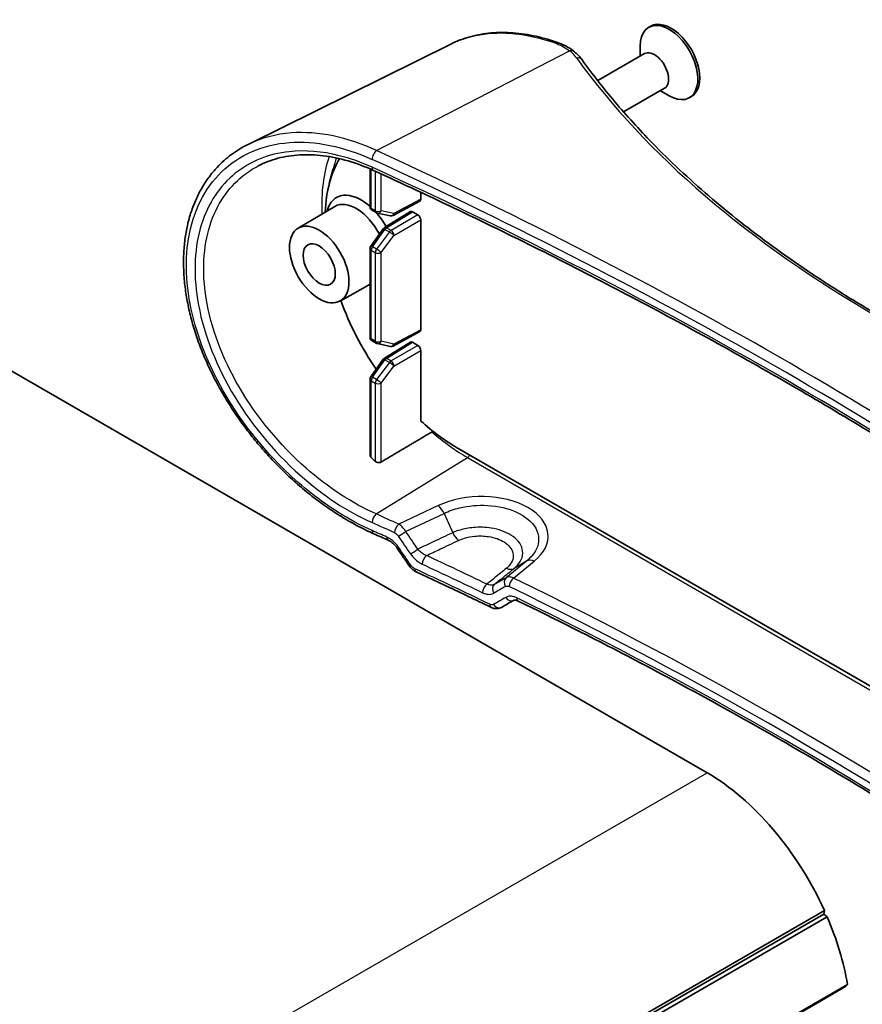
# Model space of a CAD drawing. Units: millimetres. Extents: x 0 to 2962, y 0 to 562.
# Drawn here: x 419 to 480, y 237 to 308 of the extents above; entities that cross this region are included whole.
import ezdxf

# ---------------------------------------------------------------- set-up
doc = ezdxf.new("R2010")
doc.units = ezdxf.units.MM
doc.header["$LTSCALE"] = 1.5
doc.layers.add('Visible (ISO)', color=7, linetype='Continuous', lineweight=35)
doc.layers.add('Visible Narrow (ISO)', color=7, linetype='Continuous', lineweight=25)

msp = doc.modelspace()

# ---------------------------------------------------------------- linework, layer by layer
at = {"layer": 'Visible (ISO)'}
for p, q in [((464.5119, 307.4661), (464.3705, 307.3844)), ((450.017, 306.1718), (435.2973, 298.8889)), ((463.7595, 305.2996), (463.7595, 306.034)), ((464.0598, 305.473), (460.666, 303.5136)), ((465.5098, 302.9615), (462.5407, 301.2473)), ((465.2095, 302.7882), (465.8455, 302.421)), ((467.4619, 302.3565), (467.3205, 302.2749)), ((441.194, 296.0443), (441.4734, 297.1192)), ((444.1519, 297.1118), (444.1519, 294.3669)), ((447.832, 295.4159), (447.832, 294.9193)), ((438.926, 292.8094), (441.5963, 294.3894)), ((445.8159, 293.7312), (447.7672, 294.7805)), ((444.3019, 294.1071), (444.592, 293.9396)), ((444.6779, 293.9063), (445.6097, 293.7024)), ((445.1939, 292.849), (447.0783, 294.0143)), ((447.6199, 293.7763), (447.2309, 294.0009)), ((447.832, 293.409), (447.832, 285.4479)), ((444.2076, 291.5066), (445.1075, 292.7681)), ((444.1519, 291.3324), (444.1519, 284.8956)), ((441.9759, 287.5268), (444.1519, 288.7522)), ((468.6032, 253.3087), (412.0347, 285.9686)), ((445.8159, 284.2599), (447.7672, 285.3092)), ((444.3019, 284.6358), (444.592, 284.4682)), ((444.6779, 284.435), (445.6097, 284.231)), ((445.1939, 283.3776), (447.0783, 284.5429)), ((447.2309, 284.5296), (447.6199, 284.305)), ((447.832, 283.9376), (447.832, 278.822)), ((444.2076, 282.0353), (445.1075, 283.2967)), ((444.1519, 281.8611), (444.1519, 276.3482)), ((450.4306, 276.9055), (506.7308, 244.4005)), ((430.4006, 216.1106), (477.0697, 243.055)), ((430.4465, 216.3655), (477.1156, 243.3098)), ((477.0697, 243.055), (477.1156, 243.3098)), ((477.3133, 242.8614), (477.0697, 243.055)), ((430.6443, 215.917), (477.3133, 242.8614)), ((432.1247, 211.0028), (478.7937, 237.9472)), ((478.6563, 237.7883), (478.7937, 237.9472)), ((431.9872, 210.8439), (478.6563, 237.7883))]:
    msp.add_line(p, q, dxfattribs=at)
for centre, start, end in [((444.4519, 294.3669), 180, 240), ((444.742, 294.1994), 240, 257.65474), ((445.6738, 293.9955), 257.65474, 298.268301), ((445.3517, 292.5938), 121.731699, 144.498161), ((444.4519, 291.3324), 144.498161, 180), ((444.4519, 284.8956), 180, 240), ((444.742, 284.728), 240, 257.65474), ((445.6738, 284.5241), 257.65474, 298.268301), ((445.3517, 283.1225), 121.731699, 144.498161), ((444.4519, 281.8611), 144.498161, 180)]:
    msp.add_arc(centre, 0.3, start, end, dxfattribs=at)
for centre, major_axis, ratio, start_param, end_param in [((465.9869, 304.9113), (1.475, -2.5548), 0.5773503, 0, 3.1415927), ((465.8455, 304.8296), (1.475, -2.5548), 0.5773503, 5.4977871, 10.2101761), ((464.7848, 304.2173), (0.725, -1.2557), 0.5773503, 0, 3.1415927), ((450.4306, 287.9282), (-6.75, 11.6913), 0.5773503, 0.3123348, 0.7361767), ((443.5009, 291.929), (-1.7938, 3.1069), 0.5773503, 5.2382884, 6.8236506), ((443.1474, 291.7249), (-1.5416, 2.6701), 0.5773503, 4.6214474, 6.2893562), ((447.6198, 295.0419), (0.15, -0.2599), 0.5771744, 6.2657373, 7.0684312), ((443.5009, 291.929), (-1.7938, 3.1069), 0.5773503, 4.6997471, 5.050197), ((447.2309, 293.7559), (-0.15, 0.2599), 0.5771744, 5.4979394, 6.3006333), ((447.6198, 293.5314), (0.15, -0.2598), 0.5775261, 0.7855505, 2.3560422), ((443.5009, 291.929), (1.7938, -3.1069), 0.5773503, 5.7427201, 5.7572859), ((450.4306, 287.9282), (6.75, -11.6913), 0.5773503, 4.4209401, 4.8398717), ((447.6198, 285.5705), (0.15, -0.2599), 0.5771744, 6.2657373, 7.0684312), ((447.2309, 284.2846), (-0.15, 0.2599), 0.5771744, 5.4979394, 6.3006333), ((447.6198, 284.06), (0.15, -0.2598), 0.5775261, 0.7855505, 2.3560422), ((450.4306, 287.9282), (6.75, -11.6913), 0.5773503, 5.2220898, 5.4977871), ((447.39, 286.1727), (-7.5751, 13.1204), 0.5773503, 2.0577133, 2.0859352), ((242.2006, 107.7762), (-328.238, -15.1508), 0.6058803, 4.0169071, 4.0210487), ((1.2792, -47.2007), (-318.2906, 531.3884), 0.8810397, 4.7796355, 4.7821948), ((55.2076, -57.7501), (533.1265, 380.4909), 0.0770404, 0.670881, 0.6733694), ((468.6032, 241.2654), (-7.375, 12.7739), 0.5773503, 4.543065, 5.4977871), ((468.6032, 241.2654), (-7.375, 12.7739), 0.5773503, 4.1416393, 4.5094477)]:
    msp.add_ellipse(centre, major_axis=major_axis, ratio=ratio, start_param=start_param, end_param=end_param, dxfattribs=at)
for major_axis in [(-1.525, 2.6414), (-0.825, 1.4289)]:
    msp.add_ellipse((440.4604, 290.1735), major_axis=major_axis, ratio=0.5773503, dxfattribs=at)
for points, knots in [([(457.8786, 306.2326), (457.3147, 306.4399), (456.7507, 306.6069), (455.6322, 306.8573), (455.0776, 306.9405), (453.9873, 307.0209), (453.4516, 307.018), (452.4089, 306.9251), (451.902, 306.8349), (450.9274, 306.5678), (450.4597, 306.3909), (450.017, 306.1718)], [0, 0, 0, 0, 0.2072219, 0.2072219, 0.4144437, 0.4144437, 0.6216656, 0.6216656, 0.8288874, 0.8288874, 1.0361093, 1.0361093, 1.0361093, 1.0361093]), ([(457.8786, 306.2326), (457.9562, 306.2041), (458.0325, 306.1736), (458.1821, 306.1086), (458.2553, 306.0742), (458.3985, 306.0013), (458.4684, 305.9629), (458.6046, 305.8823), (458.6709, 305.84), (458.7995, 305.7517), (458.8618, 305.7056), (458.922, 305.6577)], [0, 0, 0, 0, 0.02621884, 0.02621884, 0.05243768, 0.05243768, 0.07865652, 0.07865652, 0.10487537, 0.10487537, 0.13109421, 0.13109421, 0.13109421, 0.13109421]), ([(458.922, 305.6577), (458.9698, 305.6197), (459.0162, 305.5809), (459.1063, 305.5018), (459.1499, 305.4614), (459.2343, 305.3792), (459.2751, 305.3373), (459.3536, 305.2519), (459.3913, 305.2084), (459.4636, 305.1199), (459.4981, 305.0749), (459.531, 305.0292)], [0.16496996, 0.16496996, 0.16496996, 0.16496996, 0.21264794, 0.21264794, 0.26032593, 0.26032593, 0.30800391, 0.30800391, 0.3556819, 0.3556819, 0.40335988, 0.40335988, 0.40335988, 0.40335988]), ([(514.3619, 273.4014), (513.1271, 273.7102), (511.9023, 274.0323), (509.4749, 274.7026), (508.2722, 275.0508), (505.891, 275.7727), (504.7125, 276.1464), (502.3815, 276.9187), (501.229, 277.3173), (498.9519, 278.1386), (497.8273, 278.5615), (495.608, 279.4306), (494.5132, 279.8769), (492.3551, 280.7923), (491.2919, 281.2614), (489.1988, 282.2216), (488.1688, 282.7127), (486.144, 283.716), (485.1491, 284.2282), (483.1958, 285.273), (482.2375, 285.8056), (480.3591, 286.8901), (479.439, 287.442), (477.6385, 288.5644), (476.758, 289.1348), (475.0384, 290.2932), (474.1991, 290.8812), (472.563, 292.0736), (471.7663, 292.678), (470.2165, 293.9024), (469.4635, 294.5223), (468.0026, 295.7767), (467.2946, 296.411), (465.9249, 297.6931), (465.2631, 298.3408), (463.6675, 299.9754), (462.7634, 300.9699), (461.0644, 302.9827), (460.2697, 304.001), (459.531, 305.0292)], [-0.40335988, -0.40335988, -0.40335988, -0.40335988, -0.36302389, -0.36302389, -0.3226879, -0.3226879, -0.28235192, -0.28235192, -0.24201593, -0.24201593, -0.20167994, -0.20167994, -0.16134395, -0.16134395, -0.12100796, -0.12100796, -0.08067198, -0.08067198, -0.04033599, -0.04033599, 0, 0, 0.04033599, 0.04033599, 0.08067198, 0.08067198, 0.12100796, 0.12100796, 0.16134395, 0.16134395, 0.20167994, 0.20167994, 0.24201593, 0.24201593, 0.28235192, 0.28235192, 0.3428559, 0.3428559, 0.40335988, 0.40335988, 0.40335988, 0.40335988]), ([(444.4035, 270.646), (444.0364, 270.8093), (443.6691, 270.9875), (442.936, 271.3723), (442.5702, 271.5791), (441.8425, 272.0196), (441.4806, 272.2535), (440.7632, 272.7469), (440.4077, 273.0063), (439.7054, 273.5491), (439.3587, 273.8324), (438.6764, 274.421), (438.3408, 274.7262), (437.6831, 275.3567), (437.361, 275.6818), (436.7326, 276.3499), (436.4263, 276.6928), (435.8315, 277.3941), (435.5431, 277.7524), (434.9861, 278.4822), (434.7176, 278.8536), (434.2022, 279.6072), (433.9554, 279.9893), (433.4852, 280.7618), (433.2617, 281.1521), (432.8397, 281.9385), (432.6412, 282.3346), (432.2702, 283.1301), (432.0978, 283.5295), (431.7802, 284.3292), (431.6349, 284.7295), (431.3727, 285.5287), (431.2556, 285.9276), (431.0503, 286.7215), (430.962, 287.1166), (430.8149, 287.9006), (430.756, 288.2896), (430.668, 289.0591), (430.6389, 289.4396), (430.6105, 290.19), (430.6113, 290.5598), (430.6428, 291.2865), (430.6734, 291.6433), (430.7644, 292.3416), (430.8247, 292.6832), (430.9744, 293.3487), (431.0638, 293.6726), (431.271, 294.3009), (431.3886, 294.6052), (431.6514, 295.1921), (431.7964, 295.4747), (432.1125, 296.0166), (432.2836, 296.2758), (432.6505, 296.7695), (432.8463, 297.0039), (433.3755, 297.5682), (433.7255, 297.8801), (434.4756, 298.4361), (434.8758, 298.6804), (435.2973, 298.8889)], [0, 0, 0, 0, 0.135946, 0.135946, 0.2720291, 0.2720291, 0.4081922, 0.4081922, 0.5443737, 0.5443737, 0.680515, 0.680515, 0.816548, 0.816548, 0.952401, 0.952401, 1.0880133, 1.0880133, 1.2233321, 1.2233321, 1.3583068, 1.3583068, 1.4928853, 1.4928853, 1.6270275, 1.6270275, 1.7607186, 1.7607186, 1.8939616, 1.8939616, 2.0267687, 2.0267687, 2.1591538, 2.1591538, 2.2911414, 2.2911414, 2.4227627, 2.4227627, 2.5540388, 2.5540388, 2.6849706, 2.6849706, 2.8155443, 2.8155443, 2.945722, 2.945722, 3.075447, 3.075447, 3.2046704, 3.2046704, 3.3333712, 3.3333712, 3.4615815, 3.4615815, 3.589422, 3.589422, 3.787288, 3.787288, 3.985154, 3.985154, 3.985154, 3.985154]), ([(444.3993, 297.0016), (443.7831, 297.2826), (443.1666, 297.5132), (441.948, 297.8697), (441.346, 297.9955), (440.1712, 298.1413), (439.5985, 298.1612), (438.4957, 298.0971), (437.9656, 298.013), (436.9598, 297.7448), (436.484, 297.5606), (436.04, 297.329)], [0, 0, 0, 0, 0.2425154, 0.2425154, 0.4850309, 0.4850309, 0.7275463, 0.7275463, 0.9700618, 0.9700618, 1.2125772, 1.2125772, 1.2125772, 1.2125772]), ([(500.8798, 264.3934), (499.2361, 265.5975), (497.5666, 266.7912), (494.1775, 269.1565), (492.4578, 270.3282), (488.9691, 272.6491), (487.2002, 273.7983), (483.614, 276.0733), (481.7968, 277.1992), (478.1153, 279.4271), (476.251, 280.529), (472.4763, 282.7084), (470.5659, 283.7857), (466.7003, 285.9152), (464.7451, 286.9673), (460.7908, 289.0457), (458.7918, 290.0719), (454.7512, 292.0979), (452.7097, 293.0977), (448.5852, 295.0701), (446.5023, 296.0428), (444.3993, 297.0016)], [-0.12165457, -0.12165457, -0.12165457, -0.12165457, -0.09732366, -0.09732366, -0.07299274, -0.07299274, -0.04866183, -0.04866183, -0.02433091, -0.02433091, 0, 0, 0.02433091, 0.02433091, 0.04866183, 0.04866183, 0.07299274, 0.07299274, 0.09732366, 0.09732366, 0.12165457, 0.12165457, 0.12165457, 0.12165457]), ([(444.2397, 276.1684), (444.239, 276.1691), (444.2383, 276.1698), (444.2113, 276.1954), (444.1886, 276.2253), (444.1591, 276.2872), (444.1519, 276.319), (444.1519, 276.3482)], [0.138269774, 0.138269774, 0.138269774, 0.138269774, 0.138591718, 0.138591718, 0.15036958, 0.15036958, 0.161819279, 0.161819279, 0.161819279, 0.161819279]), ([(444.9504, 275.8443), (444.9238, 275.8285), (444.8904, 275.8162), (444.8169, 275.8035), (444.7767, 275.8034), (444.7012, 275.8138), (444.6609, 275.8251), (444.5882, 275.8583), (444.5557, 275.8798), (444.5299, 275.9029)], [0.000264227, 0.000264227, 0.000264227, 0.000264227, 0.011361801, 0.011361801, 0.022723603, 0.022723603, 0.034324287, 0.034324287, 0.04563503, 0.04563503, 0.04563503, 0.04563503]), ([(446.1128, 269.6069), (446.0776, 269.6582), (446.0395, 269.708), (445.9593, 269.8028), (445.917, 269.8477), (445.83, 269.9313), (445.7853, 269.97), (445.695, 270.0398), (445.6496, 270.0711), (445.5599, 270.1255), (445.5158, 270.1487), (445.4733, 270.1678)], [0, 0, 0, 0, 0.02379953, 0.02379953, 0.04759907, 0.04759907, 0.0713986, 0.0713986, 0.09519814, 0.09519814, 0.11899767, 0.11899767, 0.11899767, 0.11899767]), ([(447.498, 267.8748), (447.4574, 267.8936), (447.4186, 267.9148), (447.344, 267.9611), (447.3083, 267.9862), (447.2398, 268.04), (447.2071, 268.0687), (447.1447, 268.1293), (447.115, 268.1612), (447.0588, 268.228), (447.0323, 268.2629), (447.0075, 268.2992)], [0, 0, 0, 0, 0.008124103, 0.008124103, 0.016248206, 0.016248206, 0.024372308, 0.024372308, 0.032496411, 0.032496411, 0.040620514, 0.040620514, 0.040620514, 0.040620514]), ([(452.9458, 265.2976), (452.5859, 265.4717), (452.2252, 265.6453), (451.5027, 265.9916), (451.1408, 266.1643), (450.4157, 266.5088), (450.0525, 266.6806), (449.3248, 267.0234), (448.9603, 267.1943), (448.2301, 267.5352), (447.8644, 267.7052), (447.498, 267.8748)], [4.800644185, 4.800644185, 4.800644185, 4.800644185, 4.80492376, 4.80492376, 4.809203334, 4.809203334, 4.813482909, 4.813482909, 4.817762484, 4.817762484, 4.822042058, 4.822042058, 4.822042058, 4.822042058]), ([(454.9012, 265.7598), (454.8622, 265.7787), (454.8253, 265.7934), (454.7578, 265.8149), (454.7273, 265.8216), (454.6744, 265.829), (454.6522, 265.8297), (454.6163, 265.8277), (454.6026, 265.825), (454.5819, 265.8191), (454.5747, 265.8158), (454.5686, 265.8123)], [0, 0, 0, 0, 0.02333431, 0.02333431, 0.04666862, 0.04666862, 0.07000292, 0.07000292, 0.09333723, 0.09333723, 0.11667154, 0.11667154, 0.11667154, 0.11667154]), ([(492.3159, 244.1586), (490.0282, 245.7233), (487.6972, 247.2644), (482.9506, 250.2978), (480.5352, 251.79), (475.6224, 254.7241), (473.125, 256.1659), (468.0511, 258.9977), (465.4745, 260.3876), (460.2446, 263.1141), (457.5914, 264.4506), (454.9012, 265.7598)], [-0.08048771, -0.08048771, -0.08048771, -0.08048771, -0.04829263, -0.04829263, -0.01609754, -0.01609754, 0.01609754, 0.01609754, 0.04829263, 0.04829263, 0.08048771, 0.08048771, 0.08048771, 0.08048771]), ([(453.6854, 265.3027), (453.635, 265.2736), (453.5814, 265.2512), (453.4734, 265.2202), (453.419, 265.2116), (453.3135, 265.2056), (453.2623, 265.2082), (453.1644, 265.2219), (453.1176, 265.2329), (453.0286, 265.261), (452.9862, 265.2781), (452.9458, 265.2976)], [0, 0, 0, 0, 0.007877889, 0.007877889, 0.015755778, 0.015755778, 0.023633667, 0.023633667, 0.031511556, 0.031511556, 0.039389445, 0.039389445, 0.039389445, 0.039389445])]:
    msp.add_open_spline(points, degree=3, knots=knots, dxfattribs=at)
msp.add_rational_spline([(444.9504, 275.8443), (446.8038, 276.9441), (448.6367, 278.0318)], [2.92305828154, 2.93464566424, 2.94619586528], degree=2, dxfattribs=at)
msp.add_open_spline([(448.7038, 278.0843), (448.6831, 278.0641), (448.6587, 278.0448), (448.6367, 278.0318)], degree=3, dxfattribs=at)
at = {"layer": 'Visible Narrow (ISO)'}
for p, q in [((444.6253, 298.4472), (458.6292, 305.6849)), ((444.2397, 294.2445), (444.2397, 297.0733)), ((444.5299, 296.9421), (444.5299, 294.0769)), ((444.9504, 294.0748), (444.9504, 296.7498)), ((447.832, 294.9193), (445.8822, 293.8709)), ((444.5299, 294.0769), (444.2397, 294.2445)), ((445.8822, 293.8709), (444.9504, 294.0748)), ((445.348, 292.8366), (447.2309, 294.0009)), ((447.6199, 293.7763), (445.6701, 292.6506)), ((445.8822, 292.2833), (447.832, 293.409)), ((444.3321, 291.4654), (445.2319, 292.7269)), ((445.5541, 292.5409), (444.6223, 291.2979)), ((444.9504, 291.0403), (445.8822, 292.2833)), ((445.2319, 292.7269), (445.5541, 292.5409)), ((445.6701, 292.6506), (445.348, 292.8366)), ((444.6223, 291.2979), (444.3321, 291.4654)), ((444.2397, 284.7731), (444.2397, 291.2099)), ((444.2397, 291.2099), (444.5299, 291.0424)), ((444.5299, 291.0424), (444.5299, 284.6056)), ((444.9504, 284.6034), (444.9504, 291.0403)), ((447.832, 285.4479), (445.8822, 284.3995)), ((444.5299, 284.6056), (444.2397, 284.7731)), ((445.8822, 284.3995), (444.9504, 284.6034)), ((445.348, 283.3653), (447.2309, 284.5296)), ((447.6199, 284.305), (445.6701, 283.1793)), ((445.8822, 282.8119), (447.832, 283.9376)), ((444.3321, 281.9941), (445.2319, 283.2555)), ((445.5541, 283.0695), (444.6223, 281.8265)), ((445.2319, 283.2555), (445.5541, 283.0695)), ((445.6701, 283.1793), (445.348, 283.3653)), ((444.9504, 281.5689), (445.8822, 282.8119)), ((444.2397, 276.1684), (444.2397, 281.7386)), ((444.2397, 281.7386), (444.5299, 281.571)), ((444.6223, 281.8265), (444.3321, 281.9941)), ((444.5299, 281.571), (444.5299, 275.9029)), ((444.9504, 275.8443), (444.9504, 281.5689)), ((444.5944, 272.0759), (451.2215, 276.1692)), ((451.2215, 276.1692), (506.7308, 244.1209)), ((449.0886, 272.6825), (446.231, 271.3391)), ((446.7302, 270.8127), (449.5188, 272.1237)), ((449.5188, 272.1237), (450.1458, 270.7141)), ((455.51, 268.6646), (454.0136, 267.4471)), ((454.5592, 267.43), (456.0646, 268.6549)), ((455.51, 268.6646), (454.6005, 268.1258)), ((421.9342, 226.3643), (468.6032, 253.3087))]:
    msp.add_line(p, q, dxfattribs=at)
for centre, major_axis, ratio, start_param, end_param in [((457.7061, 305.7633), (0.1725, 0.4693), 0.5432981, 0, 0.6314539), ((458.6107, 305.2665), (0.3114, 0.3912), 0.66927, 0, 0.8261107), ((454.9678, 304.3643), (4.4987, -0.1942), 0.5463791, 0.4056149, 0.6440048), ((459.1249, 304.7374), (0.4061, 0.2917), 0.7693463, 0, 1.0259782), ((551.276, 322.6197), (99.2632, -4.2841), 0.5463791, 3.5472075, 4.3539273), ((451.2215, 288.3848), (7.4805, -12.9566), 0.5773503, 3.608714, 3.9802258), ((451.3375, 288.4517), (-7.2085, 12.4856), 0.5773503, 0.4477456, 0.5301206), ((444.6068, 298.0288), (0.2083, 0.4546), 0.499337, 0.6823053, 2.3050742), ((241.5611, 162.5482), (-329.5206, 14.2217), 0.5463791, 3.8289128, 4.072222), ((444.6068, 297.4566), (-0.2074, -0.4549), 0.5005678, 5.4457571, 6.2831853), ((241.5426, 162.1299), (329.0205, -14.2206), 0.5463311, 0.6873522, 0.9306613), ((241.5426, 156.8862), (-329.0685, 9.6332), 0.556829, 3.8216355, 4.0649447), ((444.4519, 294.3669), (-0.3, 0), 0.5773503, 0, 0.7853982), ((444.4519, 294.3669), (-0.15, -0.2598), 0.5773503, 5.4977871, 6.2831853), ((444.742, 294.1994), (-0.3, 0), 0.5773503, 0.7853982, 2.3387412), ((444.742, 294.1994), (-0.15, -0.2598), 0.5773503, 5.4977871, 6.2831853), ((444.742, 294.1994), (-0.0641, -0.2931), 0.7941027, 0, 1.3106848), ((445.6738, 293.9955), (-0.0641, -0.2931), 0.7941027, 0, 1.3106848), ((445.6738, 293.9955), (0.1421, -0.2642), 0.5771744, 0, 0.8026938), ((445.3517, 292.5938), (-0.1578, 0.2552), 0.5771744, 5.4804915, 6.2831853), ((445.3517, 292.5938), (-0.2442, 0.1742), 0.1588205, 5.3342093, 6.2831853), ((445.3517, 292.5938), (0.15, 0.2598), 0.5773503, 0.8028515, 1.3853879), ((445.6738, 292.4079), (-0.15, -0.2598), 0.5773503, 3.9444441, 4.5269805), ((445.6738, 292.4079), (0.24, -0.1799), 0.1421872, 0.6352357, 2.1961776), ((445.6738, 292.4079), (-0.15, 0.2598), 0.5570252, 3.9271431, 5.4976349), ((444.4519, 291.3324), (-0.2442, 0.1742), 0.1588205, 5.3342093, 6.2831853), ((444.4519, 291.3324), (0.15, 0.2598), 0.5773503, 1.3853879, 2.3561945), ((444.4519, 291.3324), (-0.3, 0), 0.5773503, 0, 0.7853982), ((444.742, 291.1649), (-0.15, -0.2598), 0.5773503, 4.5269805, 5.4977871), ((444.742, 291.1649), (0.3, 0), 0.5773503, 3.9269908, 5.4803339), ((444.742, 291.1649), (-0.24, 0.1799), 0.1421872, 3.7768283, 5.3377703), ((444.4519, 284.8956), (-0.3, 0), 0.5773503, 0, 0.7853982), ((444.4519, 284.8956), (-0.15, -0.2598), 0.5773503, 5.4977871, 6.2831853), ((444.742, 284.728), (-0.3, 0), 0.5773503, 0.7853982, 2.3387412), ((444.742, 284.728), (-0.15, -0.2598), 0.5773503, 5.4977871, 6.2831853), ((444.742, 284.728), (-0.0641, -0.2931), 0.7941027, 0, 1.3106848), ((445.6738, 284.5241), (-0.0641, -0.2931), 0.7941027, 0, 1.3106848), ((445.6738, 284.5241), (0.1421, -0.2642), 0.5771744, 0, 0.8026938), ((445.3517, 283.1225), (-0.2442, 0.1742), 0.1588205, 5.3342093, 6.2831853), ((445.3517, 283.1225), (-0.1578, 0.2552), 0.5771744, 5.4804915, 6.2831853), ((445.3517, 283.1225), (0.15, 0.2598), 0.5773503, 0.8028515, 1.3853879), ((445.6738, 282.9365), (-0.15, -0.2598), 0.5773503, 3.9444441, 4.5269805), ((445.6738, 282.9365), (0.24, -0.1799), 0.1421872, 0.6352357, 2.1961776), ((445.6738, 282.9365), (-0.15, 0.2598), 0.5570252, 3.9271431, 5.4976349), ((444.4519, 281.8611), (-0.3, 0), 0.5773503, 0, 0.7853982), ((444.4519, 281.8611), (-0.2442, 0.1742), 0.1588205, 5.3342093, 6.2831853), ((444.4519, 281.8611), (0.15, 0.2598), 0.5773503, 1.3853879, 2.3561945), ((444.742, 281.6935), (-0.15, -0.2598), 0.5773503, 4.5269805, 5.4977871), ((444.742, 281.6935), (0.3, 0), 0.5773503, 3.9269908, 5.4803339), ((444.742, 281.6935), (-0.24, 0.1799), 0.1421872, 3.7768283, 5.3377703), ((451.2215, 288.3848), (7.4805, -12.9566), 0.5773503, 5.2509575, 5.4977871), ((451.2141, 276.4097), (-0.15, -0.2598), 0.5773503, 0.8203047, 1.6963175), ((452.0846, 270.3648), (-4.9822, -0.159), 0.5971205, 2.4768676, 5.3383983), ((449.1132, 271.8807), (-0.4254, 0.905), 0.4709251, 4.7597029, 5.5396351), ((444.6068, 271.675), (0.2041, 0.4564), 0.5054612, 0.7643458, 2.3004937), ((241.5426, 112.4473), (329.0544, 10.3306), 0.5971639, 0.8819881, 0.8883071), ((241.5302, 112.8482), (-329.5545, -10.33), 0.5971344, 4.0236111, 4.0299302), ((444.6068, 271.1028), (-0.2033, -0.4568), 0.5066807, 5.4411579, 6.2831853), ((241.5426, 107.2036), (-328.9727, -15.7915), 0.6067712, 4.0153941, 4.0195271), ((446.2433, 270.9382), (0.2064, 0.4554), 0.5093891, 0.7669261, 2.3030478), ((446.5274, 270.6912), (0.4123, 0.2828), 0.0329678, 3.8357597, 5.2038057), ((241.7454, 45.1477), (-198.4749, 420.8936), 0.6252357, 4.9624179, 4.9658357), ((445.6781, 270.6239), (-0.2048, -0.4561), 0.509211, 5.4428511, 6.2831853), ((241.5426, 45.0262), (-198.0609, 420.7163), 0.6247526, 4.9628474, 4.9662651), ((450.5514, 270.957), (-0.4247, 0.9053), 0.470894, 1.6185059, 2.3947455), ((446.5251, 269.8897), (-0.4123, -0.2828), 0.032971, 0, 0.6941731), ((241.5426, 44.2214), (-198.0609, 420.7163), 0.6247526, 4.9628004, 4.9662741), ((447.4084, 269.4037), (0.413, 0.2819), 0.0317804, 3.8334659, 5.2038776), ((448.2512, 268.6623), (0.2108, 0.4534), 0.5120436, 0.7722241, 2.3079106), ((456.0893, 267.8531), (-0.6311, 0.7757), 0.6318984, 5.4036191, 6.1835513), ((447.4205, 268.5811), (-0.413, -0.2819), 0.0317641, 0, 0.6918417), ((447.7081, 268.3286), (-0.21, -0.4538), 0.5107013, 5.4486557, 6.2831853), ((241.5426, 119.8473), (-329.1122, 0), 0.5773503, 4.015246, 4.0366439), ((454.0213, 268.9373), (0.6311, -0.7757), 0.6314106, 5.4005009, 6.1836025), ((241.253, 97.698), (329.1899, 221.9923), 0.0751375, 0.8185085, 0.8218831), ((454.3032, 267.0413), (-0.2498, 0.4331), 0.7808456, 0.1237199, 1.6303578), ((454.5715, 267.0292), (0.2185, 0.4497), 0.5293658, 0.7808127, 2.3168217), ((241.5302, 112.8482), (-329.5545, -10.33), 0.5971344, 3.8256053, 3.9909459), ((452.6403, 266.5858), (0.2169, 0.4505), 0.5229166, 0.7791891, 2.3149356), ((453.4524, 266.5504), (-0.25, 0.433), 0.7793582, 0.1233518, 1.6323712), ((241.5426, 97.2922), (-328.6956, -221.9702), 0.0745793, 3.9604061, 3.9637808), ((241.5426, 112.4473), (329.0544, 10.3306), 0.5971639, 0.6839822, 0.8493229), ((241.5426, 96.4873), (328.6956, 221.9702), 0.0745793, 0.8187516, 0.8222553), ((454.3188, 266.2454), (0.2498, -0.4331), 0.7808729, 4.7719135, 6.2831853), ((455.12, 266.2094), (-0.2188, -0.4496), 0.5314897, 5.4587226, 6.2831853), ((241.5426, 107.2036), (-328.9727, -15.7915), 0.6067712, 3.8173848, 3.9783603), ((453.1635, 265.7478), (-0.2176, -0.4501), 0.5242152, 5.4573875, 6.2831853), ((453.4355, 265.7357), (0.25, -0.433), 0.7793285, 4.774004, 6.2831853)]:
    msp.add_ellipse(centre, major_axis=major_axis, ratio=ratio, start_param=start_param, end_param=end_param, dxfattribs=at)
for points, knots in [([(450.018, 306.1698), (450.7531, 306.5337), (451.5621, 306.7788), (454.0514, 307.1143), (455.8645, 306.8758), (457.6948, 306.1975)], [-1.0361093, -1.0361093, -1.0361093, -1.0361093, -0.6773859, -0.6773859, 0, 0, 0, 0]), ([(457.6948, 306.1975), (457.8719, 306.1318), (458.0396, 306.0558), (458.3523, 305.8843), (458.4972, 305.7888), (458.6292, 305.6849)], [0, 0, 0, 0, 0.0655471, 0.0655471, 0.13109421, 0.13109421, 0.13109421, 0.13109421]), ([(444.6253, 298.4472), (442.5123, 299.4218), (440.3777, 299.8605), (437.3128, 299.6401), (436.2479, 299.3563), (435.2983, 298.887)], [-5.2321908, -5.2321908, -5.2321908, -5.2321908, -4.4485654, -4.4485654, -3.985154, -3.985154, -3.985154, -3.985154]), ([(444.2987, 270.8754), (443.4698, 271.2442), (442.6372, 271.6923), (440.5016, 273.0424), (439.2164, 274.0559), (436.464, 276.7079), (435.0595, 278.4431), (432.76, 282.1808), (431.8794, 284.1874), (430.8213, 288.2266), (430.6876, 290.2518), (431.2976, 294.0097), (432.1301, 295.6885), (434.6502, 298.1422), (436.3632, 298.8806), (440.1682, 299.1633), (442.2444, 298.7426), (444.2987, 297.8014)], [0, 0, 0, 0, 0.3161924, 0.3161924, 0.8221003, 0.8221003, 1.4797805, 1.4797805, 2.1521662, 2.1521662, 2.8613149, 2.8613149, 3.6409435, 3.6409435, 4.4485654, 4.4485654, 5.2321908, 5.2321908, 5.2321908, 5.2321908]), ([(444.2987, 297.2292), (443.5039, 297.5916), (442.7058, 297.8739), (440.6596, 298.3872), (439.4292, 298.4848), (436.7966, 298.2002), (435.4553, 297.6633), (433.245, 295.8858), (432.3994, 294.6176), (431.4122, 291.4924), (431.3125, 289.6097), (431.9805, 285.4485), (432.835, 283.1537), (435.3923, 278.7256), (437.1319, 276.6101), (440.7248, 273.4236), (442.5196, 272.2432), (444.2987, 271.4476)], [0, 0, 0, 0, 0.3031885, 0.3031885, 0.7882902, 0.7882902, 1.4189223, 1.4189223, 2.0750282, 2.0750282, 2.7656689, 2.7656689, 3.5246885, 3.5246885, 4.3226001, 4.3226001, 5.0012266, 5.0012266, 5.0012266, 5.0012266]), ([(444.5944, 272.0759), (442.8629, 272.8436), (441.1154, 273.9838), (437.6163, 277.0633), (435.9215, 279.1087), (433.4295, 283.3922), (432.5965, 285.613), (431.9454, 289.6419), (432.0426, 291.4655), (433.0048, 294.4941), (433.829, 295.724), (435.2727, 296.8804), (435.6449, 297.1224), (436.0403, 297.3284)], [-5.0012266, -5.0012266, -5.0012266, -5.0012266, -4.3226001, -4.3226001, -3.5246885, -3.5246885, -2.7656689, -2.7656689, -2.0750282, -2.0750282, -1.4189223, -1.4189223, -1.2125772, -1.2125772, -1.2125772, -1.2125772]), ([(449.5188, 272.1237), (449.8595, 272.2876), (450.2397, 272.4216), (451.2872, 272.6763), (451.9897, 272.7393), (453.4406, 272.6581), (454.1809, 272.4855), (455.4278, 271.9137), (455.9153, 271.5024), (456.4422, 270.5517), (456.4543, 270.0084), (456.0601, 269.2044), (455.8223, 268.9182), (455.51, 268.6646)], [-1.4307654, -1.4307654, -1.4307654, -1.4307654, -1.1306595, -1.1306595, -0.6504902, -0.6504902, -0.1085641, -0.1085641, 0.4651261, 0.4651261, 1.0697417, 1.0697417, 1.4307654, 1.4307654, 1.4307654, 1.4307654]), ([(446.7302, 270.8127), (446.6866, 270.8867), (446.6378, 270.9573), (446.5188, 271.1051), (446.4464, 271.1787), (446.3255, 271.278), (446.2782, 271.3113), (446.231, 271.3391)], [-0.039956362, -0.039956362, -0.039956362, -0.039956362, -0.026945778, -0.026945778, -0.010363761, -0.010363761, 0, 0, 0, 0]), ([(454.6005, 268.1258), (454.6895, 268.1983), (454.77, 268.2745), (455.1674, 268.715), (455.2927, 269.136), (455.1024, 269.9151), (454.8088, 270.2735), (453.9799, 270.7875), (453.4818, 270.9626), (452.5221, 271.1164), (452.0794, 271.1313), (451.3149, 271.0636), (450.9889, 271.0028), (450.4956, 270.8577), (450.3146, 270.7908), (450.1458, 270.7141)], [-0.70979171, -0.70979171, -0.70979171, -0.70979171, -0.67488644, -0.67488644, -0.51505455, -0.51505455, -0.36293942, -0.36293942, -0.23003203, -0.23003203, -0.12779557, -0.12779557, -0.04915214, -0.04915214, 0, 0, 0, 0]), ([(446.2142, 269.6636), (446.1595, 269.7435), (446.0996, 269.8201), (445.9338, 270.0073), (445.8216, 270.1106), (445.5953, 270.2791), (445.4819, 270.3463), (445.3685, 270.3973)], [0, 0, 0, 0, 0.02907625, 0.02907625, 0.07559825, 0.07559825, 0.11899767, 0.11899767, 0.11899767, 0.11899767]), ([(445.9328, 270.7119), (445.9599, 270.6997), (445.9869, 270.6847), (446.0559, 270.6392), (446.0971, 270.6048), (446.1645, 270.5347), (446.192, 270.5009), (446.2165, 270.4652)], [0, 0, 0, 0, 0.010363761, 0.010363761, 0.026945778, 0.026945778, 0.039956362, 0.039956362, 0.039956362, 0.039956362]), ([(450.1458, 270.7141), (449.6907, 270.5006), (449.2355, 270.2871), (448.3906, 269.8908), (448.0009, 269.708), (447.6112, 269.5252)], [-0.34192716, -0.34192716, -0.34192716, -0.34192716, -0.17096358, -0.17096358, -0.02457824, -0.02457824, -0.02457824, -0.02457824]), ([(448.2402, 269.0624), (448.5628, 269.2137), (448.8854, 269.365), (449.6631, 269.7298), (450.1183, 269.9433), (450.5734, 270.1568)], [0.04979898, 0.04979898, 0.04979898, 0.04979898, 0.17096358, 0.17096358, 0.34192716, 0.34192716, 0.34192716, 0.34192716]), ([(450.5734, 270.1568), (450.7043, 270.2182), (450.8449, 270.272), (451.2289, 270.3892), (451.4833, 270.4391), (452.081, 270.4967), (452.4279, 270.4871), (453.1807, 270.3698), (453.5718, 270.233), (454.2211, 269.8288), (454.4497, 269.5459), (454.5934, 268.9313), (454.4912, 268.5995), (454.1772, 268.2535), (454.1137, 268.1938), (454.0437, 268.1368)], [0, 0, 0, 0, 0.04915214, 0.04915214, 0.12779557, 0.12779557, 0.23003203, 0.23003203, 0.36293942, 0.36293942, 0.51505455, 0.51505455, 0.67488644, 0.67488644, 0.70979171, 0.70979171, 0.70979171, 0.70979171]), ([(448.2402, 269.0624), (448.1575, 269.0922), (448.0749, 269.1323), (447.9069, 269.2363), (447.8222, 269.3022), (447.6972, 269.4231), (447.6522, 269.4729), (447.6112, 269.5252)], [-0.11916831, -0.11916831, -0.11916831, -0.11916831, -0.07672542, -0.07672542, -0.02950978, -0.02950978, 0, 0, 0, 0]), ([(447.0961, 269.1782), (447.1515, 269.0971), (447.212, 269.0192), (447.3798, 268.8288), (447.4931, 268.7236), (447.7175, 268.5551), (447.8276, 268.4886), (447.9377, 268.4374)], [0, 0, 0, 0, 0.02950978, 0.02950978, 0.07672542, 0.07672542, 0.11916831, 0.11916831, 0.11916831, 0.11916831]), ([(452.6291, 266.986), (451.9028, 267.3357), (451.1739, 267.6836), (449.7109, 268.3757), (448.9769, 268.72), (448.2402, 269.0624)], [0, 0, 0, 0, 0.2837248, 0.2837248, 0.5674496, 0.5674496, 0.5674496, 0.5674496]), ([(447.3953, 268.1033), (447.3679, 268.116), (447.3405, 268.1315), (447.2706, 268.1783), (447.2289, 268.2135), (447.1607, 268.285), (447.1329, 268.3194), (447.1082, 268.3556)], [0, 0, 0, 0, 0.010550153, 0.010550153, 0.027430398, 0.027430398, 0.040620514, 0.040620514, 0.040620514, 0.040620514]), ([(447.9377, 268.4374), (448.6732, 268.0955), (449.4062, 267.7518), (450.867, 267.0606), (451.5949, 266.7133), (452.3201, 266.3641)], [-0.5674496, -0.5674496, -0.5674496, -0.5674496, -0.2837248, -0.2837248, 0, 0, 0, 0]), ([(454.0437, 268.1368), (453.7595, 267.9056), (453.4753, 267.6744), (453.0037, 267.2908), (452.8164, 267.1384), (452.6291, 266.986)], [0, 0, 0, 0, 0.14175123, 0.14175123, 0.23516655, 0.23516655, 0.23516655, 0.23516655]), ([(453.1628, 266.9562), (453.3578, 267.1148), (453.5528, 267.2735), (454.0321, 267.6633), (454.3163, 267.8945), (454.6005, 268.1258)], [-0.23900842, -0.23900842, -0.23900842, -0.23900842, -0.14175123, -0.14175123, 0, 0, 0, 0]), ([(454.5592, 267.43), (454.4877, 267.4627), (454.4163, 267.4852), (454.2702, 267.5094), (454.1963, 267.5081), (454.0879, 267.4828), (454.049, 267.4675), (454.0136, 267.4471)], [-0.039026045, -0.039026045, -0.039026045, -0.039026045, -0.025276093, -0.025276093, -0.009721574, -0.009721574, 0, 0, 0, 0]), ([(453.1628, 266.9562), (453.1132, 266.9276), (453.0568, 266.91), (452.927, 266.8972), (452.8523, 266.9052), (452.7271, 266.9416), (452.6781, 266.9612), (452.6291, 266.986)], [-0.11752386, -0.11752386, -0.11752386, -0.11752386, -0.07607105, -0.07607105, -0.0292581, -0.0292581, 0, 0, 0, 0]), ([(453.9805, 266.8208), (453.998, 266.831), (454.0172, 266.8384), (454.0706, 266.8505), (454.1069, 266.8508), (454.1785, 266.8376), (454.2134, 266.8258), (454.2484, 266.8089)], [0, 0, 0, 0, 0.009721574, 0.009721574, 0.025276093, 0.025276093, 0.039026045, 0.039026045, 0.039026045, 0.039026045]), ([(452.3201, 266.3641), (452.3949, 266.3281), (452.4697, 266.2998), (452.6603, 266.248), (452.7739, 266.2374), (452.9708, 266.2588), (453.0561, 266.286), (453.131, 266.3293)], [0, 0, 0, 0, 0.0292581, 0.0292581, 0.07607105, 0.07607105, 0.11752386, 0.11752386, 0.11752386, 0.11752386]), ([(454.796, 265.9895), (454.7219, 266.0255), (454.6478, 266.0538), (454.4589, 266.1055), (454.3463, 266.1159), (454.1526, 266.0941), (454.0693, 266.0673), (453.996, 266.0249)], [0, 0, 0, 0, 0.02922222, 0.02922222, 0.07597776, 0.07597776, 0.11667154, 0.11667154, 0.11667154, 0.11667154]), ([(453.114, 265.5146), (453.0964, 265.5044), (453.077, 265.4969), (453.0232, 265.4846), (452.9866, 265.4842), (452.914, 265.4972), (452.8782, 265.5092), (452.8425, 265.5265)], [0, 0, 0, 0, 0.009762204, 0.009762204, 0.02538173, 0.02538173, 0.039389445, 0.039389445, 0.039389445, 0.039389445])]:
    msp.add_open_spline(points, degree=3, knots=knots, dxfattribs=at)

doc.saveas('drawing.dxf')
